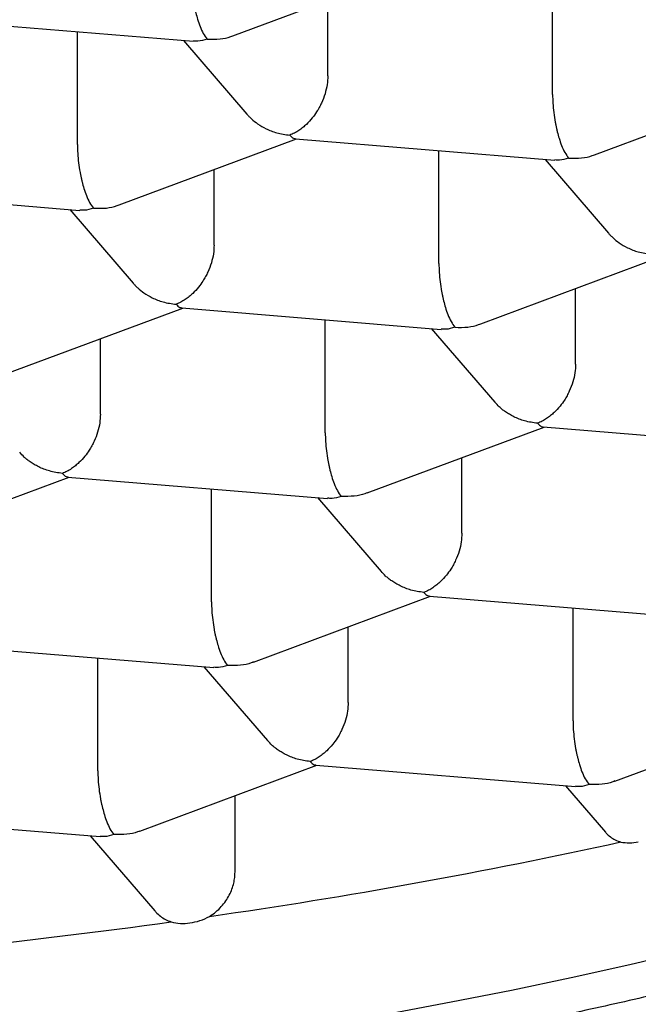
# Model space of a CAD drawing. Units: millimetres. Extents: x 8 to 571, y 12 to 391.
# Drawn here: x 296 to 297, y 369 to 371 of the extents above; entities that cross this region are included whole.
import ezdxf

# ---------------------------------------------------------------- set-up
doc = ezdxf.new("R2010")
doc.units = ezdxf.units.MM

msp = doc.modelspace()

# ---------------------------------------------------------------- linework, layer by layer
at = {"color": 7, "linetype": 'Continuous', "lineweight": 30}
for p, q in [((296.1055, 371.3614), (296.5662, 371.5329)), ((296.9365, 371.2087), (296.9365, 371.5024)), ((296.352, 371.2569), (296.352, 371.4532)), ((295.328, 371.4029), (296.0029, 371.3473)), ((295.7013, 371.0784), (295.7013, 371.3722)), ((295.9771, 371.3494), (296.1419, 371.1577)), ((297.0452, 371.0519), (297.5059, 371.2234)), ((295.81, 370.9216), (296.2706, 371.0932)), ((296.2677, 371.0934), (296.9426, 371.0378)), ((296.641, 370.7689), (296.641, 371.0626)), ((296.9167, 371.0399), (297.0816, 370.8482)), ((296.0565, 370.8171), (296.0565, 371.0134)), ((295.0325, 370.9632), (295.7073, 370.9075)), ((295.6815, 370.9097), (295.8464, 370.7179)), ((296.7497, 370.6121), (297.2103, 370.7837)), ((296.9962, 370.5076), (296.9962, 370.7039)), ((295.5147, 370.482), (295.9751, 370.6534)), ((295.9722, 370.6537), (296.647, 370.598)), ((296.3454, 370.3292), (296.3454, 370.6229)), ((296.6212, 370.6002), (296.7861, 370.4084)), ((295.761, 370.3774), (295.761, 370.5737)), ((296.4544, 370.1725), (296.9148, 370.3439)), ((296.9119, 370.3442), (297.5867, 370.2885)), ((296.7007, 370.0678), (296.7007, 370.2642)), ((295.2192, 370.0422), (295.6796, 370.2137)), ((295.6766, 370.2139), (296.3515, 370.1583)), ((296.0499, 369.8894), (296.0499, 370.1831)), ((296.3257, 370.1604), (296.4906, 369.9686)), ((296.1589, 369.7327), (296.6193, 369.9042)), ((296.6163, 369.9044), (297.2912, 369.8488)), ((296.9896, 369.5799), (296.9896, 369.8736)), ((296.4051, 369.6281), (296.4051, 369.8244)), ((295.3811, 369.7742), (296.056, 369.7185)), ((295.7544, 369.4497), (295.7544, 369.7434)), ((296.0302, 369.7207), (296.1951, 369.5289)), ((297.0986, 369.4232), (297.559, 369.5947)), ((295.8634, 369.293), (296.3238, 369.4644)), ((296.3208, 369.4646), (296.9957, 369.409)), ((296.9699, 369.4112), (297.0737, 369.2904)), ((296.1109, 369.1868), (296.1109, 369.3852)), ((295.0856, 369.3344), (295.7604, 369.2788)), ((295.7346, 369.2809), (295.9025, 369.0857))]:
    msp.add_line(p, q, dxfattribs=at)
at = {"color": 7, "linetype": 'Continuous', "lineweight": 30, "flags": 128}
msp.add_lwpolyline([(296.5133, 368.8192), (296.6727, 368.8489), (296.8299, 368.88), (296.9848, 368.9126), (297.1371, 368.9466), (297.2869, 368.982)], dxfattribs=at)
at = {"color": 7, "linetype": 'Continuous', "lineweight": 30}
for centre, radius, start, end in [((293.948, 383.7003), 14.7784, 278.15676, 282.36994), ((293.5004, 386.8098), 17.9201, 274.19858, 277.84059)]:
    msp.add_arc(centre, radius, start, end, dxfattribs=at)
for points, knots in [([(293.3532, 372.5425), (293.3971, 372.5425), (293.4591, 372.5424), (293.5511, 372.5418), (293.6304, 372.5412), (293.7251, 372.54), (293.8248, 372.5385), (293.9295, 372.5365), (294.0377, 372.534), (294.1485, 372.531), (294.2615, 372.5274), (294.3761, 372.5234), (294.492, 372.5187), (294.6089, 372.5135), (294.7267, 372.5078), (294.845, 372.5015), (294.9639, 372.4946), (295.0832, 372.4872), (295.2027, 372.4792), (295.3223, 372.4707), (295.4421, 372.4615), (295.5619, 372.4518), (295.6817, 372.4415), (295.8013, 372.4307), (295.9208, 372.4193), (296.0401, 372.4073), (296.1591, 372.3948), (296.2778, 372.3817), (296.3962, 372.368), (296.5142, 372.3538), (296.6318, 372.339), (296.7489, 372.3237), (296.8655, 372.3078), (296.9817, 372.2914), (297.0972, 372.2744), (297.2122, 372.2569), (297.3266, 372.2389), (297.4403, 372.2203), (297.5533, 372.2011), (297.6657, 372.1815), (297.7773, 372.1613), (297.8882, 372.1407), (297.9983, 372.1195), (298.1075, 372.0978), (298.216, 372.0755), (298.3236, 372.0528), (298.4303, 372.0296), (298.5361, 372.006), (298.6409, 371.9818), (298.7449, 371.9571), (298.8478, 371.932), (298.9498, 371.9064), (299.0507, 371.8804), (299.1506, 371.8539), (299.2494, 371.8269), (299.3472, 371.7995), (299.4439, 371.7717), (299.5394, 371.7435), (299.6338, 371.7148), (299.727, 371.6857), (299.8191, 371.6562), (299.9099, 371.6264), (299.9996, 371.5961), (300.088, 371.5654), (300.1751, 371.5344), (300.261, 371.503), (300.3456, 371.4712), (300.4289, 371.4391), (300.5109, 371.4067), (300.5915, 371.3739), (300.6708, 371.3408), (300.7487, 371.3074), (300.8253, 371.2737), (300.9004, 371.2396), (300.9742, 371.2053), (301.0465, 371.1708), (301.1174, 371.1359), (301.1868, 371.1008), (301.2548, 371.0655), (301.3213, 371.0299), (301.3863, 370.9941), (301.4499, 370.9581), (301.5119, 370.9219), (301.5725, 370.8855), (301.6315, 370.8489), (301.689, 370.8121), (301.7449, 370.7752), (301.7993, 370.7381), (301.8522, 370.7009), (301.9035, 370.6636), (301.9533, 370.6262), (302.0015, 370.5887), (302.0482, 370.551), (302.0932, 370.5133), (302.1368, 370.4756), (302.1787, 370.4377), (302.2191, 370.3999), (302.258, 370.3619), (302.2952, 370.324), (302.3309, 370.286), (302.3651, 370.248), (302.3977, 370.21), (302.4288, 370.172), (302.4583, 370.134), (302.4863, 370.0959), (302.5128, 370.0579), (302.5378, 370.0198), (302.5612, 369.9817), (302.5831, 369.9435), (302.6036, 369.9053), (302.6225, 369.8671), (302.6399, 369.8287), (302.6558, 369.7902), (302.6702, 369.7516), (302.6831, 369.7128), (302.6944, 369.6738), (302.7042, 369.6346), (302.7124, 369.595), (302.719, 369.5552), (302.7239, 369.5151), (302.7269, 369.4747), (302.7283, 369.4436), (302.7281, 369.4259), (302.7281, 369.4218)], [0, 0, 0, 0, 0.008828, 0.01247, 0.01851, 0.024795, 0.031545, 0.038598, 0.045887, 0.053359, 0.060976, 0.06871, 0.076541, 0.084452, 0.09243, 0.100466, 0.108551, 0.116679, 0.124844, 0.133042, 0.141268, 0.14952, 0.157794, 0.166089, 0.174402, 0.182731, 0.191075, 0.199431, 0.2078, 0.216179, 0.224568, 0.232965, 0.24137, 0.249783, 0.258201, 0.266625, 0.275055, 0.283488, 0.291926, 0.300367, 0.308811, 0.317258, 0.325706, 0.334157, 0.342609, 0.351062, 0.359516, 0.36797, 0.376424, 0.384878, 0.393332, 0.401784, 0.410236, 0.418687, 0.427136, 0.435583, 0.444028, 0.452471, 0.460912, 0.46935, 0.477785, 0.486217, 0.494645, 0.50307, 0.511491, 0.519908, 0.528321, 0.53673, 0.545134, 0.553533, 0.561927, 0.570316, 0.5787, 0.587079, 0.595452, 0.603819, 0.61218, 0.620536, 0.628886, 0.63723, 0.645567, 0.653899, 0.662225, 0.670544, 0.678859, 0.687167, 0.69547, 0.703769, 0.712063, 0.720352, 0.728638, 0.736922, 0.745203, 0.753484, 0.761765, 0.770046, 0.778331, 0.786619, 0.794914, 0.803218, 0.811533, 0.819861, 0.828207, 0.836573, 0.844964, 0.853385, 0.86184, 0.870334, 0.878875, 0.887468, 0.89612, 0.904839, 0.913633, 0.922509, 0.931475, 0.940537, 0.949701, 0.958971, 0.968347, 0.977826, 0.987402, 0.997062, 1, 1, 1, 1]), ([(299.9085, 371.6267), (299.921, 371.6136), (299.9587, 371.574), (300.013, 371.5071), (300.0719, 371.4262), (300.1223, 371.3446), (300.1656, 371.2607), (300.201, 371.1747), (300.2279, 371.0867), (300.2456, 370.9983), (300.254, 370.9098), (300.2532, 370.8212), (300.2432, 370.7343), (300.2248, 370.6494), (300.1986, 370.5664), (300.1642, 370.4837), (300.1217, 370.4016), (300.07, 370.3183), (300.0088, 370.2341), (299.9374, 370.1491), (299.8572, 370.0651), (299.7682, 369.9822), (299.6706, 369.9004), (299.5666, 369.8216), (299.4567, 369.7455), (299.3418, 369.6724), (299.2197, 369.6006), (299.0906, 369.5304), (298.9519, 369.4604), (298.8033, 369.3908), (298.6445, 369.3219), (298.4786, 369.255), (298.3058, 369.1903), (298.1263, 369.1279), (297.944, 369.0689), (297.7594, 369.0134), (297.5733, 368.9612), (297.3821, 368.9113), (297.1861, 368.8637), (296.9814, 368.8176), (296.7681, 368.7733), (296.546, 368.7308), (296.3197, 368.6913), (296.0894, 368.6547), (295.8553, 368.6211), (295.6225, 368.5911), (295.3913, 368.5645), (295.1623, 368.5412), (294.9311, 368.5207), (294.698, 368.503), (294.4586, 368.4879), (294.213, 368.4755), (293.9615, 368.4661), (293.7092, 368.4599), (293.4564, 368.4569), (293.2035, 368.4572), (292.9555, 368.4607), (292.7129, 368.4671), (292.4759, 368.4763), (292.2399, 368.4884), (292.0052, 368.5031), (291.8501, 368.5154), (291.7725, 368.5215)], [0, 0, 0, 0, 0.008109, 0.024419, 0.040728, 0.057037, 0.073346, 0.090644, 0.107941, 0.125239, 0.142536, 0.159834, 0.177131, 0.19344, 0.209749, 0.226059, 0.242368, 0.258677, 0.275974, 0.293272, 0.310569, 0.327867, 0.345164, 0.362462, 0.378771, 0.39508, 0.411389, 0.427698, 0.444008, 0.461305, 0.478603, 0.4959, 0.513198, 0.530495, 0.547793, 0.564102, 0.580411, 0.59672, 0.613029, 0.629338, 0.646636, 0.663933, 0.681231, 0.698528, 0.715826, 0.733123, 0.749433, 0.765742, 0.782051, 0.79836, 0.814669, 0.831967, 0.849264, 0.866562, 0.883859, 0.901157, 0.918454, 0.934763, 0.951073, 0.967382, 0.983691, 1, 1, 1, 1]), ([(295.9968, 371.5182), (295.9969, 371.5107), (295.9972, 371.4953), (295.9996, 371.4705), (296.0025, 371.4512), (296.0052, 371.4375), (296.007, 371.4293), (296.0098, 371.4179), (296.0139, 371.4027), (296.0202, 371.3842), (296.0287, 371.3657), (296.035, 371.3573), (296.0384, 371.3527)], [0, 0, 0, 0, 0.111298, 0.227117, 0.348661, 0.390702, 0.433531, 0.477182, 0.573703, 0.692933, 0.835009, 1, 1, 1, 1]), ([(296.0384, 371.3527), (296.0497, 371.3524), (296.0708, 371.352), (296.0931, 371.3567), (296.1037, 371.3608), (296.1055, 371.3615)], [0, 0, 0, 0, 0.4904597, 0.9128459, 1, 1, 1, 1]), ([(296.0384, 371.3527), (296.0303, 371.3502), (296.0182, 371.3464), (296.0068, 371.3476), (296.0029, 371.348)], [0, 0, 0, 0, 0.6632638, 1, 1, 1, 1]), ([(285.8071, 371.2398), (285.8071, 371.2393), (285.8073, 371.2362), (285.808, 371.2283), (285.809, 371.2159), (285.8105, 371.2009), (285.812, 371.1876), (285.8134, 371.1755), (285.8148, 371.1642), (285.8165, 371.1515), (285.8186, 371.1376), (285.8207, 371.1237), (285.8228, 371.1114), (285.8245, 371.1015), (285.8261, 371.0928), (285.8286, 371.0791), (285.8326, 371.059), (285.838, 371.0346), (285.8434, 371.0117), (285.8489, 370.9899), (285.855, 370.9674), (285.8617, 370.9442), (285.8684, 370.9223), (285.8746, 370.9032), (285.8803, 370.8862), (285.8859, 370.8701), (285.8919, 370.8535), (285.8983, 370.8363), (285.9042, 370.8211), (285.9096, 370.8078), (285.9145, 370.7957), (285.9201, 370.7823), (285.9262, 370.7681), (285.9324, 370.7541), (285.9386, 370.7406), (285.9447, 370.7275), (285.9513, 370.7136), (285.9587, 370.6984), (285.9668, 370.6823), (285.9747, 370.6669), (285.9818, 370.6535), (285.9883, 370.6415), (285.995, 370.6293), (286.0024, 370.616), (286.0106, 370.6016), (286.0188, 370.5877), (286.0264, 370.5749), (286.0331, 370.5638), (286.0396, 370.5533), (286.0466, 370.5422), (286.0547, 370.5294), (286.0635, 370.5159), (286.0722, 370.5026), (286.0802, 370.4908), (286.0874, 370.4803), (286.0944, 370.4702), (286.102, 370.4593), (286.1106, 370.4474), (286.1195, 370.435), (286.1296, 370.4212), (286.1402, 370.4071), (286.1523, 370.3914), (286.1657, 370.3741), (286.1812, 370.3548), (286.1974, 370.335), (286.2134, 370.3159), (286.2295, 370.2971), (286.2443, 370.2802), (286.2578, 370.2652), (286.2691, 370.2527), (286.2799, 370.2409), (286.2896, 370.2305), (286.2983, 370.2213), (286.306, 370.2131), (286.3144, 370.2045), (286.3245, 370.194), (286.3377, 370.1805), (286.3532, 370.1651), (286.3693, 370.1492), (286.3866, 370.1325), (286.4046, 370.1155), (286.4241, 370.0973), (286.4441, 370.0791), (286.4644, 370.0609), (286.4844, 370.0433), (286.5057, 370.0249), (286.5282, 370.0058), (286.5527, 369.9856), (286.5772, 369.9657), (286.6021, 369.9459), (286.6275, 369.9261), (286.6538, 369.9059), (286.6818, 369.885), (286.7127, 369.8624), (286.7469, 369.8379), (286.7834, 369.8123), (286.8206, 369.787), (286.8573, 369.7626), (286.8932, 369.7394), (286.9276, 369.7175), (286.9605, 369.697), (286.9927, 369.6773), (287.0257, 369.6575), (287.0608, 369.6369), (287.0982, 369.6154), (287.1302, 369.5973), (287.1561, 369.5829), (287.1751, 369.5725), (287.1947, 369.5618), (287.2148, 369.551), (287.2345, 369.5405), (287.252, 369.5312), (287.2663, 369.5237), (287.277, 369.5181), (287.2851, 369.514), (287.2919, 369.5105), (287.301, 369.5058), (287.3141, 369.4991), (287.332, 369.49), (287.3536, 369.4791), (287.3788, 369.4666), (287.4072, 369.4526), (287.4386, 369.4374), (287.4729, 369.421), (287.5104, 369.4034), (287.543, 369.3884), (287.5693, 369.3764), (287.5872, 369.3684), (287.6028, 369.3614), (287.6155, 369.3557), (287.6253, 369.3514), (287.6339, 369.3476), (287.6429, 369.3437), (287.6537, 369.3389), (287.6676, 369.3328), (287.6849, 369.3254), (287.7057, 369.3164), (287.7282, 369.3069), (287.7513, 369.2972), (287.7738, 369.2878), (287.8042, 369.2752), (287.8418, 369.2599), (287.8857, 369.2424), (287.9261, 369.2265), (287.9629, 369.2123), (287.9964, 369.1995), (288.0285, 369.1874), (288.0589, 369.1761), (288.0875, 369.1656), (288.1138, 369.156), (288.1416, 369.1459), (288.1739, 369.1344), (288.2124, 369.1209), (288.2564, 369.1056), (288.306, 369.0888), (288.3609, 369.0705), (288.4206, 369.0509), (288.4856, 369.0302), (288.556, 369.0083), (288.632, 368.9852), (288.6975, 368.9659), (288.7493, 368.9509), (288.7843, 368.941), (288.8154, 368.9322), (288.8425, 368.9247), (288.8659, 368.9182), (288.8855, 368.9128), (288.9019, 368.9084), (288.9161, 368.9045), (288.9301, 368.9008), (288.9446, 368.8969), (288.9678, 368.8907), (289.0014, 368.8818), (289.0453, 368.8704), (289.0928, 368.8582), (289.1436, 368.8454), (289.1993, 368.8317), (289.2607, 368.8168), (289.3282, 368.8009), (289.4022, 368.7838), (289.4826, 368.7658), (289.5693, 368.7469), (289.6479, 368.7303), (289.7167, 368.7162), (289.7741, 368.7046), (289.8337, 368.6929), (289.8944, 368.6812), (289.9539, 368.67), (290.0097, 368.6598), (290.0601, 368.6507), (290.1051, 368.6427), (290.1448, 368.6358), (290.1793, 368.6299), (290.2064, 368.6253), (290.226, 368.622), (290.2376, 368.62), (290.2446, 368.6189), (290.2517, 368.6177), (290.2626, 368.6159), (290.2796, 368.6131), (290.3027, 368.6093), (290.3322, 368.6045), (290.3685, 368.5987), (290.4111, 368.592), (290.4599, 368.5845), (290.5151, 368.5762), (290.5767, 368.5671), (290.6447, 368.5573), (290.7214, 368.5466), (290.8071, 368.5351), (290.9023, 368.5228), (291.0054, 368.5101), (291.1163, 368.4972), (291.2336, 368.4842), (291.3547, 368.4716), (291.5114, 368.4563), (291.7033, 368.4394), (291.931, 368.4221), (292.1519, 368.4079), (292.3656, 368.3964), (292.5718, 368.3875), (292.7785, 368.3807), (292.9857, 368.376), (293.1931, 368.3733), (293.4018, 368.3728), (293.6116, 368.3743), (293.8225, 368.378), (294.0328, 368.3839), (294.2426, 368.3919), (294.421, 368.4006), (294.5684, 368.409), (294.6849, 368.4163), (294.8011, 368.4242), (294.9168, 368.4329), (295.031, 368.4421), (295.1422, 368.4517), (295.2583, 368.4624), (295.3779, 368.4742), (295.5, 368.4871), (295.6149, 368.5), (295.7225, 368.5127), (295.8229, 368.5252), (295.9163, 368.5374), (296.0006, 368.5488), (296.0762, 368.5594), (296.1436, 368.5691), (296.2053, 368.5782), (296.2614, 368.5868), (296.3119, 368.5946), (296.3556, 368.6015), (296.3933, 368.6076), (296.4258, 368.6129), (296.4513, 368.6171), (296.4727, 368.6207), (296.4929, 368.6241), (296.5181, 368.6283), (296.5483, 368.6335), (296.5901, 368.6407), (296.6425, 368.65), (296.7044, 368.6611), (296.7678, 368.6729), (296.8327, 368.6852), (296.8989, 368.698), (296.9788, 368.7139), (297.073, 368.7332), (297.1801, 368.7561), (297.2858, 368.7795), (297.3878, 368.803), (297.4849, 368.8262), (297.5774, 368.849), (297.6497, 368.8674), (297.7028, 368.8812), (297.7368, 368.8902), (297.7669, 368.8982), (297.7923, 368.9051), (297.8122, 368.9105), (297.8271, 368.9145), (297.8386, 368.9177), (297.8508, 368.921), (297.866, 368.9252), (297.8855, 368.9307), (297.9092, 368.9373), (297.9371, 368.9452), (297.9693, 368.9544), (298.0044, 368.9646), (298.052, 368.9786), (298.1085, 368.9955), (298.17, 369.0143), (298.2248, 369.0315), (298.2734, 369.047), (298.3195, 369.0619), (298.3651, 369.0769), (298.4028, 369.0896), (298.4327, 369.0997), (298.4542, 369.1071), (298.4755, 369.1145), (298.4955, 369.1214), (298.5129, 369.1275), (298.5269, 369.1324), (298.5376, 369.1362), (298.5464, 369.1394), (298.5566, 369.143), (298.5707, 369.1481), (298.5903, 369.1551), (298.6146, 369.1639), (298.6436, 369.1746), (298.6765, 369.1868), (298.7111, 369.1999), (298.7454, 369.213), (298.7836, 369.2277), (298.8247, 369.2439), (298.8679, 369.2612), (298.9069, 369.2771), (298.9399, 369.2908), (298.9674, 369.3023), (298.9899, 369.3118), (299.0105, 369.3206), (299.0315, 369.3296), (299.0544, 369.3396), (299.0805, 369.3511), (299.1091, 369.3638), (299.1393, 369.3774), (299.1717, 369.3922), (299.2062, 369.4081), (299.2427, 369.4253), (299.279, 369.4427), (299.3136, 369.4596), (299.3452, 369.4752), (299.3734, 369.4894), (299.3986, 369.5022), (299.4211, 369.5138), (299.4419, 369.5246), (299.4619, 369.5351), (299.4827, 369.5462), (299.5048, 369.558), (299.5285, 369.5709), (299.5543, 369.5851), (299.5772, 369.5978), (299.5964, 369.6087), (299.6114, 369.6172), (299.627, 369.6262), (299.6423, 369.635), (299.6562, 369.6431), (299.6673, 369.6497), (299.6755, 369.6545), (299.6813, 369.658), (299.6861, 369.6608), (299.6909, 369.6637), (299.6989, 369.6684), (299.7107, 369.6755), (299.727, 369.6854), (299.7458, 369.697), (299.7662, 369.7096), (299.788, 369.7233), (299.8111, 369.738), (299.8361, 369.7542), (299.863, 369.7718), (299.891, 369.7906), (299.9185, 369.8093), (299.9437, 369.8268), (299.9707, 369.8458), (300.0004, 369.8672), (300.0332, 369.8914), (300.0643, 369.9148), (300.0929, 369.9369), (300.1269, 369.9637), (300.1669, 369.9962), (300.2042, 370.0277), (300.2318, 370.0518), (300.2506, 370.0685), (300.2705, 370.0864), (300.2923, 370.1065), (300.3157, 370.1285), (300.3395, 370.1515), (300.3623, 370.174), (300.3832, 370.1952), (300.4004, 370.213), (300.4146, 370.2281), (300.4268, 370.2411), (300.4394, 370.2548), (300.4517, 370.2685), (300.463, 370.2812), (300.4726, 370.2921), (300.4812, 370.3021), (300.4902, 370.3125), (300.5006, 370.3248), (300.5124, 370.339), (300.5272, 370.3571), (300.5439, 370.3781), (300.5617, 370.4011), (300.5785, 370.4235), (300.5949, 370.4459), (300.6106, 370.4679), (300.6254, 370.4895), (300.6381, 370.5085), (300.6495, 370.5258), (300.6591, 370.5408), (300.668, 370.5551), (300.6758, 370.5679), (300.6842, 370.5817), (300.6938, 370.5981), (300.7047, 370.6171), (300.7169, 370.639), (300.73, 370.6634), (300.7443, 370.6913), (300.7585, 370.7203), (300.772, 370.7494), (300.7843, 370.7772), (300.7955, 370.8041), (300.8044, 370.8266), (300.8117, 370.8457), (300.8176, 370.8617), (300.8236, 370.8786), (300.8295, 370.8958), (300.8349, 370.9123), (300.8392, 370.9261), (300.8428, 370.9378), (300.846, 370.9485), (300.8495, 370.9604), (300.8531, 370.9734), (300.8566, 370.9865), (300.8597, 370.9984), (300.8622, 371.0083), (300.8642, 371.0165), (300.866, 371.0243), (300.8681, 371.0332), (300.8706, 371.0443), (300.8737, 371.0584), (300.8769, 371.0741), (300.8799, 371.0901), (300.8828, 371.1058), (300.8856, 371.1228), (300.8886, 371.1418), (300.8912, 371.1605), (300.8934, 371.1778), (300.8952, 371.1938), (300.8969, 371.21), (300.8983, 371.2256), (300.8991, 371.2356), (300.8994, 371.24)], [0, 0, 0, 0, 0.000143, 0.000803, 0.002084, 0.003374, 0.004719, 0.005577, 0.006558, 0.007667, 0.008903, 0.010224, 0.011317, 0.012154, 0.012824, 0.013633, 0.015785, 0.018161, 0.020117, 0.021884, 0.024013, 0.026173, 0.028151, 0.029947, 0.0314, 0.032801, 0.03436, 0.03598, 0.037554, 0.038575, 0.039698, 0.040943, 0.042312, 0.043693, 0.044901, 0.046132, 0.047416, 0.048877, 0.050507, 0.05204, 0.053328, 0.054405, 0.055539, 0.056888, 0.058324, 0.059768, 0.061027, 0.062103, 0.063072, 0.064178, 0.065462, 0.06691, 0.068278, 0.069491, 0.07052, 0.071497, 0.072612, 0.073864, 0.075208, 0.076453, 0.078156, 0.079628, 0.081419, 0.083624, 0.08579, 0.087781, 0.089788, 0.091903, 0.093313, 0.094738, 0.096041, 0.097203, 0.098223, 0.099102, 0.099938, 0.101138, 0.102654, 0.104486, 0.106396, 0.108087, 0.110225, 0.112297, 0.11443, 0.116613, 0.118709, 0.120677, 0.123154, 0.125568, 0.127997, 0.13041, 0.132838, 0.13533, 0.137899, 0.140686, 0.14388, 0.147217, 0.150499, 0.153696, 0.156763, 0.159683, 0.162387, 0.164966, 0.167638, 0.170445, 0.173413, 0.176546, 0.17798, 0.179448, 0.18095, 0.182487, 0.184046, 0.185414, 0.186456, 0.187256, 0.187815, 0.188248, 0.188775, 0.18984, 0.191165, 0.192751, 0.194596, 0.196668, 0.198907, 0.201348, 0.203992, 0.206837, 0.208177, 0.209456, 0.210528, 0.211392, 0.212049, 0.212545, 0.213145, 0.213882, 0.214756, 0.215975, 0.217387, 0.218952, 0.22049, 0.22198, 0.22342, 0.226513, 0.229354, 0.231942, 0.234279, 0.236387, 0.238308, 0.240332, 0.242097, 0.243637, 0.245219, 0.247248, 0.24959, 0.252255, 0.255244, 0.258534, 0.262062, 0.265825, 0.269933, 0.274288, 0.278889, 0.281064, 0.28302, 0.28475, 0.286254, 0.287531, 0.288639, 0.289492, 0.290228, 0.290992, 0.291783, 0.292615, 0.294796, 0.297283, 0.299763, 0.302487, 0.305456, 0.308677, 0.312249, 0.316118, 0.320286, 0.324751, 0.329514, 0.332317, 0.335214, 0.338204, 0.341288, 0.34431, 0.347069, 0.349566, 0.351758, 0.353698, 0.355385, 0.356816, 0.357666, 0.358233, 0.358515, 0.358687, 0.359269, 0.360096, 0.361167, 0.362628, 0.364384, 0.366436, 0.368784, 0.371428, 0.374367, 0.377601, 0.381131, 0.385256, 0.389723, 0.394531, 0.399681, 0.405167, 0.410771, 0.416374, 0.426643, 0.436908, 0.447168, 0.456325, 0.46548, 0.474631, 0.48378, 0.492926, 0.502069, 0.511376, 0.52068, 0.529981, 0.539281, 0.548578, 0.553795, 0.559011, 0.564226, 0.569441, 0.574647, 0.579709, 0.584581, 0.590507, 0.596124, 0.601433, 0.606433, 0.611126, 0.615509, 0.619585, 0.62305, 0.626256, 0.629202, 0.63189, 0.634318, 0.636486, 0.638212, 0.63978, 0.641195, 0.641927, 0.642906, 0.644132, 0.645606, 0.647327, 0.650263, 0.653321, 0.656464, 0.659691, 0.663002, 0.666398, 0.671759, 0.677316, 0.682838, 0.688164, 0.693294, 0.698226, 0.702962, 0.704979, 0.70687, 0.708515, 0.709913, 0.711064, 0.711795, 0.712374, 0.712975, 0.713815, 0.714894, 0.716213, 0.717772, 0.71957, 0.721608, 0.723711, 0.72763, 0.731267, 0.73433, 0.737161, 0.739787, 0.74247, 0.745274, 0.746546, 0.747841, 0.749159, 0.750419, 0.751481, 0.75233, 0.752986, 0.753452, 0.753945, 0.754853, 0.756059, 0.757562, 0.759363, 0.761462, 0.763728, 0.765901, 0.767973, 0.771026, 0.77383, 0.776385, 0.778691, 0.780353, 0.781853, 0.78319, 0.784514, 0.786075, 0.787842, 0.789835, 0.791929, 0.794077, 0.796585, 0.799165, 0.801813, 0.804345, 0.806643, 0.808706, 0.810536, 0.812239, 0.813715, 0.815183, 0.816754, 0.818431, 0.820217, 0.822191, 0.82442, 0.825545, 0.826725, 0.82796, 0.829244, 0.830385, 0.831292, 0.831931, 0.832362, 0.832707, 0.833095, 0.833526, 0.834644, 0.835976, 0.837523, 0.839286, 0.841051, 0.842997, 0.845125, 0.847434, 0.849926, 0.852455, 0.854701, 0.856677, 0.85975, 0.862809, 0.86579, 0.868519, 0.870987, 0.875686, 0.880364, 0.882297, 0.884239, 0.886274, 0.888607, 0.891247, 0.893933, 0.896522, 0.898935, 0.901127, 0.902515, 0.903967, 0.905488, 0.907065, 0.908485, 0.909676, 0.910629, 0.911735, 0.913062, 0.914611, 0.91631, 0.918917, 0.921307, 0.923557, 0.925915, 0.928271, 0.930382, 0.932541, 0.934052, 0.935641, 0.937076, 0.938333, 0.93948, 0.941196, 0.943179, 0.945081, 0.947627, 0.950292, 0.953145, 0.955927, 0.958569, 0.961012, 0.963443, 0.964832, 0.966308, 0.967857, 0.969478, 0.971025, 0.972375, 0.973236, 0.974201, 0.975274, 0.976454, 0.977698, 0.97878, 0.979667, 0.980357, 0.980963, 0.981751, 0.982733, 0.983909, 0.985502, 0.986912, 0.988138, 0.989661, 0.991395, 0.993132, 0.994574, 0.995926, 0.997329, 0.998823, 1, 1, 1, 1]), ([(296.352, 371.2569), (296.3517, 371.2494), (296.3509, 371.2341), (296.3452, 371.21), (296.3385, 371.1922), (296.3329, 371.1806), (296.3299, 371.1747), (296.3266, 371.1689), (296.3208, 371.1596), (296.311, 371.1462), (296.2987, 371.133), (296.2869, 371.1225), (296.2766, 371.1149), (296.2652, 371.108), (296.2573, 371.1047), (296.2531, 371.103)], [0, 0, 0, 0, 0.111253, 0.227026, 0.348521, 0.379969, 0.411856, 0.444196, 0.477001, 0.573484, 0.692666, 0.760886, 0.834843, 0.914545, 1, 1, 1, 1]), ([(296.9365, 371.2087), (296.9366, 371.2012), (296.9369, 371.1858), (296.9393, 371.161), (296.9422, 371.1417), (296.9449, 371.128), (296.9467, 371.1198), (296.9495, 371.1084), (296.9536, 371.0932), (296.9599, 371.0747), (296.9684, 371.0562), (296.9747, 371.0478), (296.9781, 371.0432)], [0, 0, 0, 0, 0.111298, 0.227117, 0.348661, 0.390702, 0.433531, 0.477182, 0.573703, 0.692933, 0.835009, 1, 1, 1, 1]), ([(296.1419, 371.1577), (296.1436, 371.1557), (296.1474, 371.1515), (296.1564, 371.1428), (296.1707, 371.1313), (296.1926, 371.1185), (296.2206, 371.1075), (296.2418, 371.1045), (296.2531, 371.103)], [0, 0, 0, 0, 0.062211, 0.134474, 0.294265, 0.49165, 0.726858, 1, 1, 1, 1]), ([(295.7013, 371.0784), (295.7014, 371.0709), (295.7017, 371.0555), (295.704, 371.0308), (295.707, 371.0115), (295.7097, 370.9978), (295.7115, 370.9895), (295.7142, 370.9781), (295.7183, 370.9629), (295.7247, 370.9445), (295.7331, 370.926), (295.7395, 370.9175), (295.7429, 370.913)], [0, 0, 0, 0, 0.1112981, 0.2271171, 0.3486611, 0.390702, 0.4335313, 0.4771817, 0.573703, 0.6929329, 0.8350093, 1, 1, 1, 1]), ([(296.2531, 371.103), (296.2565, 371.0995), (296.2615, 371.0942), (296.2662, 371.0941), (296.2677, 371.0941)], [0, 0, 0, 0, 0.666107, 1, 1, 1, 1]), ([(296.9781, 371.0432), (296.97, 371.0407), (296.9579, 371.0368), (296.9465, 371.0381), (296.9426, 371.0385)], [0, 0, 0, 0, 0.663264, 1, 1, 1, 1]), ([(296.9781, 371.0432), (296.9894, 371.0429), (297.0105, 371.0424), (297.0328, 371.0472), (297.0433, 371.0513), (297.0452, 371.052)], [0, 0, 0, 0, 0.49046, 0.912846, 1, 1, 1, 1]), ([(295.7429, 370.913), (295.7348, 370.9104), (295.7226, 370.9066), (295.7112, 370.9079), (295.7074, 370.9083)], [0, 0, 0, 0, 0.6632638, 1, 1, 1, 1]), ([(295.7429, 370.913), (295.7542, 370.9127), (295.7753, 370.9122), (295.7975, 370.917), (295.8081, 370.9211), (295.8099, 370.9218)], [0, 0, 0, 0, 0.49046, 0.912846, 1, 1, 1, 1]), ([(297.0816, 370.8482), (297.0833, 370.8462), (297.0871, 370.842), (297.0961, 370.8333), (297.1104, 370.8218), (297.1322, 370.809), (297.1603, 370.7979), (297.1815, 370.795), (297.1928, 370.7934)], [0, 0, 0, 0, 0.062211, 0.134474, 0.294265, 0.49165, 0.726858, 1, 1, 1, 1]), ([(296.0565, 370.8171), (296.0561, 370.8096), (296.0554, 370.7943), (296.0497, 370.7703), (296.043, 370.7524), (296.0374, 370.7408), (296.0343, 370.735), (296.0311, 370.7292), (296.0253, 370.7198), (296.0155, 370.7065), (296.0032, 370.6932), (295.9913, 370.6828), (295.981, 370.6751), (295.9697, 370.6682), (295.9617, 370.6649), (295.9576, 370.6632)], [0, 0, 0, 0, 0.1112533, 0.2270258, 0.3485209, 0.3799693, 0.4118561, 0.4441956, 0.4770013, 0.5734838, 0.6926658, 0.7608861, 0.8348426, 0.9145449, 1, 1, 1, 1]), ([(296.641, 370.7689), (296.6411, 370.7614), (296.6414, 370.746), (296.6437, 370.7213), (296.6467, 370.7019), (296.6494, 370.6883), (296.6512, 370.68), (296.6539, 370.6686), (296.658, 370.6534), (296.6644, 370.635), (296.6728, 370.6165), (296.6792, 370.608), (296.6826, 370.6034)], [0, 0, 0, 0, 0.111298, 0.227117, 0.348661, 0.390702, 0.433531, 0.477182, 0.573703, 0.692933, 0.835009, 1, 1, 1, 1]), ([(295.8464, 370.718), (295.8481, 370.716), (295.8519, 370.7117), (295.8609, 370.703), (295.8752, 370.6916), (295.897, 370.6788), (295.9251, 370.6677), (295.9463, 370.6648), (295.9576, 370.6632)], [0, 0, 0, 0, 0.062211, 0.134474, 0.294265, 0.49165, 0.726858, 1, 1, 1, 1]), ([(295.9576, 370.6632), (295.9609, 370.6597), (295.9659, 370.6545), (295.9706, 370.6544), (295.9722, 370.6543)], [0, 0, 0, 0, 0.666107, 1, 1, 1, 1]), ([(296.6826, 370.6034), (296.6745, 370.6009), (296.6623, 370.5971), (296.6509, 370.5984), (296.6471, 370.5988)], [0, 0, 0, 0, 0.663264, 1, 1, 1, 1]), ([(296.6826, 370.6034), (296.6939, 370.6032), (296.715, 370.6027), (296.7372, 370.6075), (296.7478, 370.6116), (296.7496, 370.6123)], [0, 0, 0, 0, 0.49046, 0.912846, 1, 1, 1, 1]), ([(296.9962, 370.5076), (296.9958, 370.5001), (296.9951, 370.4848), (296.9894, 370.4608), (296.9827, 370.4429), (296.9771, 370.4313), (296.974, 370.4254), (296.9708, 370.4197), (296.965, 370.4103), (296.9552, 370.397), (296.9429, 370.3837), (296.931, 370.3733), (296.9207, 370.3656), (296.9094, 370.3587), (296.9014, 370.3554), (296.8973, 370.3537)], [0, 0, 0, 0, 0.111253, 0.227026, 0.348521, 0.379969, 0.411856, 0.444196, 0.477001, 0.573484, 0.692666, 0.760886, 0.834843, 0.914545, 1, 1, 1, 1]), ([(296.8973, 370.3537), (296.886, 370.3553), (296.8649, 370.3583), (296.8406, 370.368), (296.8244, 370.3767), (296.8142, 370.3832), (296.8055, 370.3896), (296.7959, 370.3976), (296.7902, 370.4044), (296.7866, 370.4088)], [0, 0, 0, 0, 0.273225, 0.508527, 0.612083, 0.706188, 0.79088, 0.866207, 1, 1, 1, 1]), ([(295.761, 370.3774), (295.7606, 370.3699), (295.7599, 370.3546), (295.7541, 370.3305), (295.7474, 370.3127), (295.7419, 370.3011), (295.7388, 370.2952), (295.7355, 370.2894), (295.7298, 370.2801), (295.72, 370.2667), (295.7076, 370.2535), (295.6958, 370.243), (295.6855, 370.2354), (295.6742, 370.2285), (295.6662, 370.2252), (295.6621, 370.2234)], [0, 0, 0, 0, 0.111253, 0.227026, 0.348521, 0.379969, 0.411856, 0.444196, 0.477001, 0.573484, 0.692666, 0.760886, 0.834843, 0.914545, 1, 1, 1, 1]), ([(296.8973, 370.3537), (296.9006, 370.3502), (296.9056, 370.3449), (296.9103, 370.3449), (296.9119, 370.3448)], [0, 0, 0, 0, 0.666107, 1, 1, 1, 1]), ([(296.3454, 370.3292), (296.3456, 370.3216), (296.3458, 370.3063), (296.3482, 370.2815), (296.3512, 370.2622), (296.3539, 370.2485), (296.3557, 370.2403), (296.3584, 370.2289), (296.3625, 370.2137), (296.3688, 370.1952), (296.3773, 370.1767), (296.3836, 370.1683), (296.3871, 370.1637)], [0, 0, 0, 0, 0.111298, 0.227117, 0.348661, 0.390702, 0.433531, 0.477182, 0.573703, 0.692933, 0.835009, 1, 1, 1, 1]), ([(295.6621, 370.2234), (295.6508, 370.2251), (295.6297, 370.228), (295.6054, 370.2378), (295.5891, 370.2465), (295.579, 370.2529), (295.5703, 370.2594), (295.5607, 370.2674), (295.555, 370.2742), (295.5514, 370.2785)], [0, 0, 0, 0, 0.273225, 0.508527, 0.612083, 0.706188, 0.79088, 0.866207, 1, 1, 1, 1]), ([(295.6621, 370.2234), (295.6654, 370.22), (295.6704, 370.2147), (295.6751, 370.2146), (295.6767, 370.2146)], [0, 0, 0, 0, 0.666107, 1, 1, 1, 1]), ([(296.3871, 370.1637), (296.379, 370.1612), (296.3668, 370.1573), (296.3554, 370.1586), (296.3516, 370.159)], [0, 0, 0, 0, 0.663264, 1, 1, 1, 1]), ([(296.4542, 370.1729), (296.4524, 370.1721), (296.4421, 370.1676), (296.4194, 370.1632), (296.3984, 370.1635), (296.3871, 370.1637)], [0, 0, 0, 0, 0.089252, 0.510644, 1, 1, 1, 1]), ([(296.7007, 370.0678), (296.7003, 370.0604), (296.6996, 370.0451), (296.6938, 370.021), (296.6871, 370.0032), (296.6816, 369.9916), (296.6785, 369.9857), (296.6752, 369.9799), (296.6695, 369.9706), (296.6596, 369.9572), (296.6473, 369.944), (296.6355, 369.9335), (296.6252, 369.9259), (296.6139, 369.919), (296.6059, 369.9157), (296.6018, 369.9139)], [0, 0, 0, 0, 0.111253, 0.227026, 0.348521, 0.379969, 0.411856, 0.444196, 0.477001, 0.573484, 0.692666, 0.760886, 0.834843, 0.914545, 1, 1, 1, 1]), ([(296.6018, 369.9139), (296.5904, 369.9155), (296.5694, 369.9185), (296.5451, 369.9283), (296.5288, 369.937), (296.5187, 369.9434), (296.51, 369.9499), (296.5004, 369.9579), (296.4947, 369.9647), (296.4911, 369.969)], [0, 0, 0, 0, 0.273225, 0.508527, 0.612083, 0.706188, 0.79088, 0.866207, 1, 1, 1, 1]), ([(296.6018, 369.9139), (296.6051, 369.9104), (296.6101, 369.9052), (296.6148, 369.9051), (296.6164, 369.9051)], [0, 0, 0, 0, 0.666107, 1, 1, 1, 1]), ([(296.0499, 369.8894), (296.05, 369.8819), (296.0503, 369.8665), (296.0527, 369.8418), (296.0556, 369.8224), (296.0583, 369.8088), (296.0601, 369.8005), (296.0629, 369.7891), (296.067, 369.7739), (296.0733, 369.7555), (296.0818, 369.737), (296.0881, 369.7285), (296.0915, 369.7239)], [0, 0, 0, 0, 0.1112981, 0.2271171, 0.3486611, 0.390702, 0.4335313, 0.4771817, 0.573703, 0.6929329, 0.8350093, 1, 1, 1, 1]), ([(296.0915, 369.7239), (296.0835, 369.7214), (296.0713, 369.7176), (296.0599, 369.7189), (296.056, 369.7193)], [0, 0, 0, 0, 0.663264, 1, 1, 1, 1]), ([(296.1587, 369.7332), (296.1569, 369.7324), (296.1465, 369.7279), (296.1239, 369.7234), (296.1028, 369.7238), (296.0915, 369.7239)], [0, 0, 0, 0, 0.089252, 0.510644, 1, 1, 1, 1]), ([(296.4051, 369.6281), (296.4048, 369.6206), (296.4041, 369.6053), (296.3983, 369.5813), (296.3916, 369.5634), (296.386, 369.5518), (296.383, 369.5459), (296.3797, 369.5402), (296.3739, 369.5308), (296.3641, 369.5174), (296.3518, 369.5042), (296.34, 369.4938), (296.3297, 369.4861), (296.3183, 369.4792), (296.3104, 369.4759), (296.3062, 369.4742)], [0, 0, 0, 0, 0.111253, 0.227026, 0.348521, 0.379969, 0.411856, 0.444196, 0.477001, 0.573484, 0.692666, 0.760886, 0.834843, 0.914545, 1, 1, 1, 1]), ([(296.9896, 369.5799), (296.9897, 369.5724), (296.99, 369.557), (296.9924, 369.5323), (296.9953, 369.5129), (296.998, 369.4993), (296.9998, 369.491), (297.0026, 369.4796), (297.0067, 369.4644), (297.013, 369.446), (297.0215, 369.4275), (297.0278, 369.419), (297.0312, 369.4144)], [0, 0, 0, 0, 0.111298, 0.227117, 0.348661, 0.390702, 0.433531, 0.477182, 0.573703, 0.692933, 0.835009, 1, 1, 1, 1]), ([(296.3062, 369.4742), (296.2949, 369.4758), (296.2738, 369.4788), (296.2495, 369.4885), (296.2333, 369.4972), (296.2231, 369.5037), (296.2145, 369.5101), (296.2048, 369.5181), (296.1992, 369.5249), (296.1955, 369.5293)], [0, 0, 0, 0, 0.273225, 0.508527, 0.612083, 0.706188, 0.79088, 0.866207, 1, 1, 1, 1]), ([(296.3062, 369.4742), (296.3096, 369.4707), (296.3146, 369.4654), (296.3193, 369.4654), (296.3209, 369.4653)], [0, 0, 0, 0, 0.666107, 1, 1, 1, 1]), ([(295.7544, 369.4497), (295.7545, 369.4421), (295.7548, 369.4268), (295.7571, 369.402), (295.7601, 369.3827), (295.7628, 369.369), (295.7646, 369.3608), (295.7674, 369.3494), (295.7715, 369.3342), (295.7778, 369.3157), (295.7862, 369.2972), (295.7926, 369.2887), (295.796, 369.2842)], [0, 0, 0, 0, 0.111298, 0.227117, 0.348661, 0.390702, 0.433531, 0.477182, 0.573703, 0.692933, 0.835009, 1, 1, 1, 1]), ([(297.0312, 369.4144), (297.0232, 369.4119), (297.011, 369.4081), (296.9996, 369.4093), (296.9957, 369.4098)], [0, 0, 0, 0, 0.663264, 1, 1, 1, 1]), ([(297.0984, 369.4237), (297.0966, 369.4229), (297.0862, 369.4184), (297.0636, 369.4139), (297.0425, 369.4143), (297.0312, 369.4144)], [0, 0, 0, 0, 0.089252, 0.510644, 1, 1, 1, 1]), ([(293.3532, 365.5678), (293.3994, 365.5679), (293.4645, 365.568), (293.5612, 365.5685), (293.6445, 365.5692), (293.744, 365.5703), (293.8488, 365.5719), (293.9587, 365.5739), (294.0723, 365.5765), (294.1888, 365.5795), (294.3075, 365.5831), (294.4279, 365.5873), (294.5497, 365.592), (294.6726, 365.5972), (294.7964, 365.6031), (294.9209, 365.6095), (295.046, 365.6164), (295.1715, 365.624), (295.2973, 365.6321), (295.4233, 365.6408), (295.5495, 365.6501), (295.6757, 365.66), (295.8019, 365.6704), (295.9281, 365.6814), (296.0542, 365.6931), (296.1801, 365.7052), (296.3059, 365.718), (296.4313, 365.7314), (296.5565, 365.7453), (296.6814, 365.7598), (296.8059, 365.7749), (296.93, 365.7905), (297.0537, 365.8067), (297.1769, 365.8235), (297.2996, 365.8409), (297.4218, 365.8588), (297.5434, 365.8773), (297.6645, 365.8963), (297.7849, 365.9159), (297.9047, 365.9361), (298.0239, 365.9568), (298.1424, 365.978), (298.2602, 365.9998), (298.3772, 366.0221), (298.4935, 366.045), (298.609, 366.0684), (298.7237, 366.0923), (298.8376, 366.1168), (298.9506, 366.1418), (299.0628, 366.1673), (299.1741, 366.1933), (299.2844, 366.2199), (299.3939, 366.2469), (299.5024, 366.2744), (299.6099, 366.3025), (299.7165, 366.331), (299.822, 366.3601), (299.9265, 366.3896), (300.03, 366.4196), (300.1324, 366.4501), (300.2337, 366.481), (300.334, 366.5125), (300.4331, 366.5444), (300.5311, 366.5767), (300.628, 366.6096), (300.7237, 366.6428), (300.8182, 366.6766), (300.9115, 366.7107), (301.0036, 366.7453), (301.0945, 366.7804), (301.1842, 366.8158), (301.2726, 366.8517), (301.3597, 366.8881), (301.4456, 366.9248), (301.5302, 366.962), (301.6135, 366.9995), (301.6954, 367.0375), (301.776, 367.0759), (301.8553, 367.1147), (301.9332, 367.1538), (302.0098, 367.1934), (302.085, 367.2333), (302.1587, 367.2737), (302.2311, 367.3144), (302.3021, 367.3554), (302.3716, 367.3969), (302.4397, 367.4387), (302.5064, 367.4809), (302.5715, 367.5235), (302.6352, 367.5664), (302.6975, 367.6096), (302.7582, 367.6532), (302.8174, 367.6972), (302.8751, 367.7415), (302.9313, 367.7861), (302.9859, 367.8311), (303.039, 367.8764), (303.0905, 367.922), (303.1404, 367.968), (303.1888, 368.0143), (303.2355, 368.0608), (303.2806, 368.1077), (303.3241, 368.1549), (303.3659, 368.2023), (303.4061, 368.2501), (303.4446, 368.2981), (303.4814, 368.3463), (303.5166, 368.3948), (303.55, 368.4436), (303.5817, 368.4926), (303.6118, 368.5418), (303.64, 368.5912), (303.6666, 368.6408), (303.6914, 368.6905), (303.7144, 368.7405), (303.7357, 368.7906), (303.7553, 368.8408), (303.773, 368.8912), (303.7891, 368.9417), (303.8033, 368.9924), (303.8158, 369.0431), (303.8265, 369.094), (303.8354, 369.145), (303.8426, 369.1961), (303.848, 369.2473), (303.8515, 369.2986), (303.8532, 369.3411), (303.8531, 369.3664), (303.853, 369.3747)], [0, 0, 0, 0, 0.008462, 0.011949, 0.017732, 0.023748, 0.03021, 0.036962, 0.043939, 0.051091, 0.058383, 0.065788, 0.073285, 0.080859, 0.088499, 0.096194, 0.103936, 0.111721, 0.119541, 0.127394, 0.135275, 0.143181, 0.15111, 0.15906, 0.167027, 0.175012, 0.183011, 0.191025, 0.19905, 0.207088, 0.215136, 0.223194, 0.231261, 0.239337, 0.24742, 0.25551, 0.263608, 0.271711, 0.27982, 0.287935, 0.296055, 0.30418, 0.312309, 0.320442, 0.32858, 0.336721, 0.344865, 0.353013, 0.361164, 0.369319, 0.377476, 0.385635, 0.393797, 0.401962, 0.410129, 0.418298, 0.42647, 0.434643, 0.442819, 0.450996, 0.459176, 0.467357, 0.47554, 0.483724, 0.491911, 0.500098, 0.508288, 0.516479, 0.524672, 0.532866, 0.541062, 0.54926, 0.557459, 0.565659, 0.573861, 0.582065, 0.59027, 0.598477, 0.606685, 0.614895, 0.623107, 0.63132, 0.639534, 0.64775, 0.655967, 0.664185, 0.672405, 0.680626, 0.688847, 0.69707, 0.705293, 0.713516, 0.721739, 0.729962, 0.738184, 0.746405, 0.754623, 0.762839, 0.771051, 0.779259, 0.787462, 0.795658, 0.803847, 0.812028, 0.820199, 0.828358, 0.836506, 0.844639, 0.852758, 0.860861, 0.868947, 0.877014, 0.885063, 0.893093, 0.901103, 0.909095, 0.917068, 0.925023, 0.932962, 0.940887, 0.948799, 0.956702, 0.964599, 0.972492, 0.980386, 0.988284, 0.996191, 1, 1, 1, 1]), ([(295.8632, 369.2934), (295.8614, 369.2926), (295.851, 369.2881), (295.8284, 369.2837), (295.8073, 369.284), (295.796, 369.2842)], [0, 0, 0, 0, 0.089252, 0.510644, 1, 1, 1, 1]), ([(297.0738, 369.2905), (297.0744, 369.2898), (297.078, 369.285), (297.0865, 369.278), (297.0992, 369.2697), (297.1089, 369.2664), (297.1138, 369.2648)], [0, 0, 0, 0, 0.056525, 0.362943, 0.677357, 1, 1, 1, 1]), ([(295.796, 369.2842), (295.7879, 369.2817), (295.7758, 369.2778), (295.7643, 369.2791), (295.7605, 369.2795)], [0, 0, 0, 0, 0.663264, 1, 1, 1, 1]), ([(297.1138, 369.2648), (297.1212, 369.2636), (297.1352, 369.2614), (297.1515, 369.2642), (297.1592, 369.2655)], [0, 0, 0, 0, 0.523852, 1, 1, 1, 1]), ([(296.0448, 369.0714), (296.0504, 369.0752), (296.0613, 369.0826), (296.0753, 369.0965), (296.087, 369.1113), (296.0963, 369.1267), (296.1031, 369.1423), (296.1077, 369.1577), (296.1104, 369.1726), (296.1108, 369.1821), (296.1109, 369.1868)], [0, 0, 0, 0, 0.144831, 0.283974, 0.417436, 0.54523, 0.667367, 0.783863, 0.894734, 1, 1, 1, 1]), ([(295.9027, 369.0858), (295.9035, 369.0847), (295.9075, 369.0795), (295.9167, 369.0719), (295.9299, 369.063), (295.9399, 369.0591), (295.945, 369.0572)], [0, 0, 0, 0, 0.078319, 0.38213, 0.689349, 1, 1, 1, 1]), ([(295.945, 369.0572), (295.9527, 369.0554), (295.9679, 369.052), (295.9851, 369.0536), (295.9936, 369.0544)], [0, 0, 0, 0, 0.5095374, 1, 1, 1, 1]), ([(295.9936, 369.0544), (296.0023, 369.056), (296.0197, 369.0593), (296.0365, 369.0674), (296.0448, 369.0714)], [0, 0, 0, 0, 0.501583, 1, 1, 1, 1])]:
    msp.add_open_spline(points, degree=3, knots=knots, dxfattribs=at)

doc.saveas('drawing.dxf')
